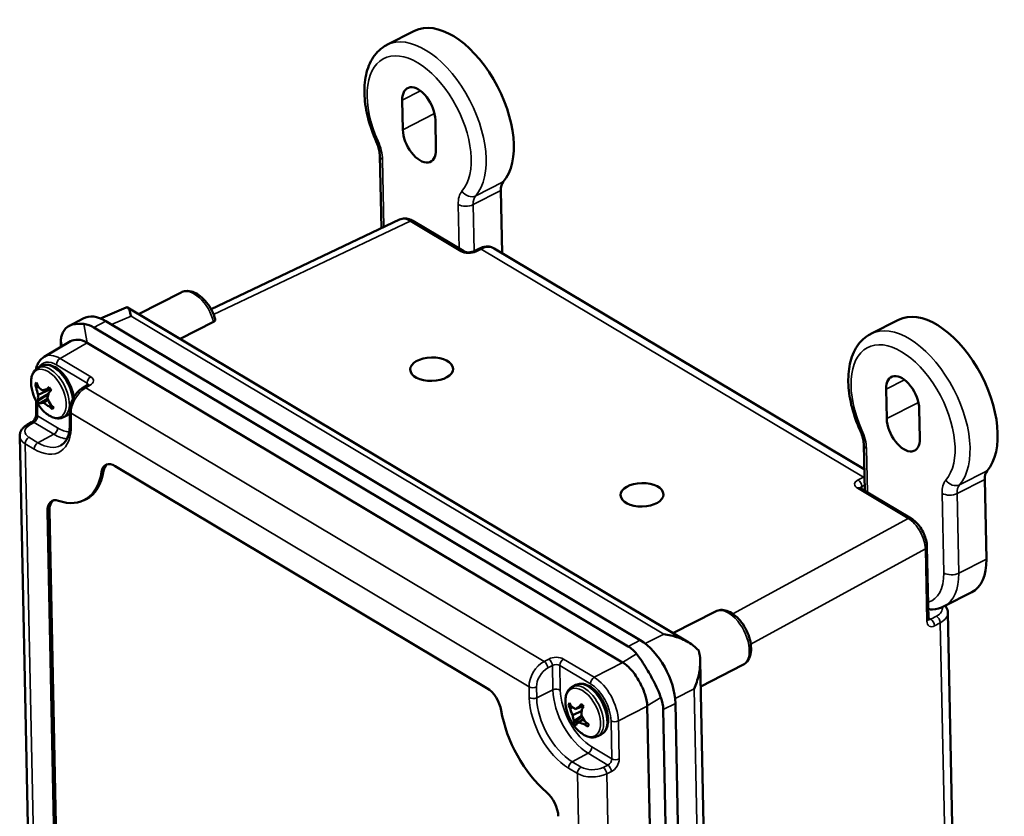
# Model space of a CAD drawing. Units: inches. Extents: x 0 to 17, y 0 to 11.
# Drawn here: x 13.7 to 15.1, y 5.9 to 7 of the extents above; entities that cross this region are included whole.
import ezdxf

# ---------------------------------------------------------------- set-up
doc = ezdxf.new("R2010")
doc.units = ezdxf.units.IN
doc.header["$MEASUREMENT"] = 0
doc.layers.add('Viewport4ForCustomObjects_0', color=7, linetype='Continuous')
doc.layers.add('Visible (ANSI)', color=7, linetype='Continuous', lineweight=50)
doc.layers.add('Visible Narrow (ANSI)', color=7, linetype='Continuous', lineweight=35)

# ---------------------------------------------------------------- blocks, each defined once
blk = doc.blocks.new('CustomObjectsInViewport4_0')
at = {"layer": 'Visible (ANSI)'}
for p, q in [((-10004.6234, -10001.1202), (-10004.4673, -10001.0408)), ((-10004.537, -10001.4325), (-10004.5336, -10001.5995)), ((-10004.3464, -10001.7113), (-10004.3499, -10001.5443)), ((-10004.6638, -10001.7467), (-10004.6553, -10002.1565)), ((-10003.9798, -10001.9438), (-10003.9725, -10002.2972)), ((-10005.6184, -10002.614), (-10004.5523, -10002.1076)), ((-10004.1893, -10002.2873), (-10004.4769, -10002.1156)), ((-10004.1038, -10002.2725), (-10004.1335, -10002.2876)), ((-10004.0165, -10002.2709), (-10001.9249, -10003.5201)), ((-10005.7865, -10002.5195), (-10006.0277, -10002.6421)), ((-10006.099, -10002.6044), (-10006.2427, -10002.6672)), ((-10002.9175, -10004.4997), (-10006.0903, -10002.6047)), ((-10006.4216, -10002.71), (-10006.3408, -10002.6668)), ((-10006.2127, -10002.6822), (-10003.1916, -10004.4866)), ((-10005.6036, -10002.6864), (-10005.7927, -10002.7825)), ((-10001.8874, -10002.7543), (-10001.7313, -10002.6749)), ((-10006.2803, -10002.7179), (-10003.2592, -10004.5223)), ((-10006.562, -10002.8839), (-10006.412, -10002.7961)), ((-10003.2911, -10004.6127), (-10006.3178, -10002.805)), ((-10006.5954, -10002.9455), (-10006.5763, -10002.9358)), ((-10006.6065, -10003.0574), (-10006.5928, -10003.0543)), ((-10006.5957, -10003.0987), (-10006.5252, -10003.0676)), ((-10006.5466, -10003.0671), (-10006.5302, -10003.0603)), ((-10006.5248, -10003.0758), (-10006.5238, -10003.0698)), ((-10006.3402, -10003.0575), (-10006.3152, -10003.0433)), ((-10001.801, -10003.0666), (-10001.7976, -10003.2336)), ((-10006.6078, -10003.1322), (-10006.6063, -10003.2076)), ((-10006.5372, -10003.0935), (-10006.5961, -10003.1277)), ((-10006.5838, -10003.1454), (-10006.5424, -10003.1214)), ((-10006.5645, -10003.1439), (-10006.5393, -10003.1279)), ((-10006.5225, -10003.1565), (-10006.5321, -10003.1651)), ((-10001.6104, -10003.3454), (-10001.6139, -10003.1783)), ((-10006.4531, -10003.2254), (-10006.4339, -10003.2157)), ((-10006.4162, -10003.2543), (-10006.4174, -10003.1928)), ((-10006.6324, -10003.2541), (-10006.6571, -10003.268)), ((-10006.6998, -10003.3323), (-10006.6383, -10006.2978)), ((-10001.9278, -10003.3808), (-10001.9224, -10003.6412)), ((-10006.1601, -10003.5016), (-10004.0579, -10004.7571)), ((-10001.2438, -10003.5779), (-10001.2345, -10004.0284)), ((-10001.6603, -10003.7978), (-10001.9479, -10003.626)), ((-10006.3355, -10003.6948), (-10006.3243, -10003.6891)), ((-10006.4921, -10006.2097), (-10006.5429, -10003.7579)), ((-10006.481, -10006.2029), (-10006.5317, -10003.7523)), ((-10001.5702, -10003.9587), (-10001.5618, -10004.3663)), ((-10001.4723, -10004.2948), (-10001.3162, -10004.2154)), ((-10003.0066, -10004.4465), (-10002.7655, -10004.3238)), ((-10001.4523, -10004.331), (-10001.3518, -10009.1786)), ((-10002.8523, -10004.605), (-10002.7257, -10010.7101)), ((-10002.8493, -10004.7479), (-10002.6113, -10004.6269)), ((-10003.5743, -10004.7498), (-10003.5552, -10004.7401)), ((-10003.5592, -10004.8763), (-10003.5135, -10004.859)), ((-10003.5345, -10004.8622), (-10003.5162, -10004.8558)), ((-10002.9928, -10004.8445), (-10002.8705, -10010.7445)), ((-10003.5883, -10004.8709), (-10003.5721, -10004.8668)), ((-10003.573, -10004.9106), (-10003.5221, -10004.8869)), ((-10003.0293, -10010.767), (-10003.1517, -10004.8598)), ((-10003.0614, -10004.8783), (-10002.9392, -10010.7782)), ((-10003.5241, -10004.9158), (-10003.5675, -10004.9438)), ((-10003.5538, -10004.9591), (-10003.513, -10004.9328)), ((-10003.5382, -10004.9495), (-10003.5128, -10004.9331)), ((-10003.4945, -10004.9542), (-10003.5054, -10004.9638)), ((-10003.432, -10005.0297), (-10003.4129, -10005.02))]:
    blk.add_line(p, q, dxfattribs=at)
at = {"layer": 'Visible (ANSI)', "extrusion": (0, 0, -1)}
for centre in [(10006.3832, -10003.0137), (10003.3621, -10004.818)]:
    blk.add_arc(centre, 0.254, 319.3812, 346.6989, dxfattribs=at)
for centre, major_axis, ratio, start_param, end_param in [((-10004.2406, -10001.4865), (-0.2267, 0.4457), 0.551328, 0, 2.920762), ((-10003.8996, -10001.9917), (-0.0544, 0.107), 0.551328, 5.431649, 6.062355), ((-10001.5046, -10003.1206), (-0.2267, 0.4457), 0.551328, 0, 2.920762), ((-10006.3979, -10003.0188), (0.0767, 0.3177), 0.663191, 6.21121, 6.486641), ((-10006.3998, -10003.02), (0.0459, -0.2965), 0.171156, 2.29701, 2.509442), ((-10006.1122, -10002.5265), (-0.394, 0.1345), 0.818806, 4.96628, 4.970287), ((-10004.3709, -10002.9539), (-0.1212, -0.0025), 0.549653, 3.991620274255551, 10.27480558143514), ((-10006.3872, -10003.0187), (-0.1966, 0.1605), 0.810629, 5.322197, 5.407714), ((-10006.3904, -10003.0147), (-0.0352, 0.2511), 0.868189, 4.495136, 4.663889), ((-10006.3893, -10003.0048), (0.2089, 0.1441), 0.197277, 4.005037, 4.090554), ((-10006.3893, -10003.0048), (-0.2089, -0.1441), 0.197277, 0.245561, 0.331078), ((-10006.3919, -10003.0049), (0.1803, 0.1783), 0.544487, 3.561555, 3.730308), ((-10006.3768, -10003.0267), (-0.2279, -0.1112), 0.182681, 5.763397, 5.93215), ((-10006.384, -10003.024), (-0.2527, 0.021), 0.714611, 5.277963, 5.446716), ((-10006.3872, -10003.0187), (-0.1966, 0.1605), 0.810629, 4.704314, 4.789831), ((-10006.1581, -10003.6018), (-0.0544, 0.107), 0.551328, 5.633007, 7.002445), ((-10006.1469, -10003.5961), (-0.0544, 0.107), 0.551328, 5.633007, 6.188467), ((-10001.1636, -10003.6258), (-0.0544, 0.107), 0.551328, 5.431649, 6.062355), ((-10003.1812, -10003.6644), (-0.1212, -0.0025), 0.549653, 3.991620274255553, 10.27480558143514), ((-10006.4627, -10003.8058), (-0.0544, 0.107), 0.551328, 5.431649, 6.801087), ((-10006.4515, -10003.8002), (-0.0544, 0.107), 0.551328, 5.431649, 6.188467), ((-10001.4885, -10003.8767), (0.1723, -0.3387), 0.551328, 5.431649, 6.283185), ((-10003.3769, -10004.8231), (-0.0767, -0.3177), 0.663191, 3.345048, 3.620479), ((-10002.7962, -10004.507), (-0.6081, 0.0432), 0.381846, 5.631617, 5.635624), ((-10004.0559, -10004.8574), (0.0544, -0.107), 0.551328, 3.860853, 5.230291), ((-10003.3648, -10004.8247), (-0.2353, 0.0951), 0.752225, 5.558079, 5.643596), ((-10003.3689, -10004.8104), (0.1893, 0.1691), 0.360824, 4.040262, 4.125779), ((-10003.3759, -10004.8265), (0.2181, -0.0734), 0.705346, 6.025446, 6.034787), ((-10003.3749, -10004.8267), (0.3025, -0.1157), 0.710049, 5.726715, 6.002146), ((-10003.368, -10004.8218), (-0.136, 0.214), 0.878293, 4.850988, 5.019741), ((-10003.371, -10004.8116), (0.1482, 0.2057), 0.671728, 3.645447, 3.8142), ((-10003.3681, -10004.8046), (0.2312, 0.104), 0.086129, 3.780056, 3.948809), ((-10003.3689, -10004.8104), (-0.1893, -0.1691), 0.360824, 0.280786, 0.366303), ((-10003.3542, -10004.8304), (-0.2137, -0.1365), 0.009974, 5.756288, 5.925041), ((-10003.3609, -10004.8298), (-0.2523, -0.0253), 0.597395, 5.380808, 5.549561), ((-10003.3648, -10004.8247), (-0.2353, 0.0951), 0.752225, 4.940196, 5.025713), ((-10003.735, -10005.4349), (0.0544, -0.107), 0.551328, 4.062211, 5.431649)]:
    blk.add_ellipse(centre, major_axis=major_axis, ratio=ratio, start_param=start_param, end_param=end_param, dxfattribs=at)
at = {"layer": 'Visible (ANSI)'}
for centre, major_axis, ratio, start_param, end_param in [((-10004.4435, -10001.4884), (-0.0635, 0.1248), 0.551328, 3.993129, 7.134722), ((-10004.44, -10001.6554), (0.0635, -0.1248), 0.551328, 3.993129, 7.134722), ((-10006.2077, -10002.9244), (-0.1315, 0.2585), 0.551328, 5.563925, 6.294721), ((-10001.7075, -10003.1225), (-0.0635, 0.1248), 0.551328, 3.993129, 7.134722), ((-10006.5603, -10003.1038), (-0.0399, 0.0785), 0.551328, 0.11355, 0.363894), ((-10006.3791, -10003.0087), (0.1966, -0.1605), 0.810629, 4.017064, 4.102581), ((-10006.3804, -10003.0024), (0.2462, -0.0606), 0.618508, 3.798106, 3.96686), ((-10006.3876, -10002.9997), (0.2417, 0.0768), 0.086578, 3.798323, 3.967076), ((-10006.377, -10003.0226), (-0.2089, -0.1441), 0.197277, 5.334224, 5.419741), ((-10006.5603, -10003.1038), (-0.0399, 0.0785), 0.551328, 4.825939, 5.076283), ((-10006.3726, -10003.0215), (-0.1505, -0.2041), 0.448384, 5.330974, 5.499727), ((-10006.374, -10003.0117), (0.0538, -0.2478), 0.772086, 4.985247, 5.154), ((-10006.5603, -10003.1038), (0.0399, -0.0785), 0.551328, 4.825939, 5.076283), ((-10006.377, -10003.0226), (-0.2089, -0.1441), 0.197277, 5.952107, 6.037624), ((-10006.3791, -10003.0087), (0.1966, -0.1605), 0.810629, 4.634947, 4.720464), ((-10006.5603, -10003.1038), (0.0399, -0.0785), 0.551328, 0.11355, 0.363894), ((-10001.704, -10003.2895), (0.0635, -0.1248), 0.551328, 3.993129, 7.134722), ((-10006.5531, -10003.2669), (0.2176, -0.4278), 0.551328, 5.765283, 6.933364), ((-10006.5419, -10003.2612), (0.2176, -0.4278), 0.551328, 0, 0.650178), ((-10003.1866, -10004.7288), (-0.1315, 0.2585), 0.551328, 3.993129, 5.563925), ((-10003.5393, -10004.9081), (-0.0399, 0.0785), 0.551328, 0.322084, 0.572429), ((-10003.3594, -10004.8113), (0.2353, -0.0951), 0.752225, 3.781182, 3.866699), ((-10003.3614, -10004.8053), (0.2532, -0.0145), 0.501292, 3.676157, 3.84491), ((-10003.5393, -10004.9081), (-0.0399, 0.0785), 0.551328, 5.034473, 5.284818), ((-10003.665, -10004.9918), (0.2176, -0.4278), 0.551328, 4.194487, 5.362567), ((-10003.3513, -10004.8234), (-0.1138, -0.2266), 0.575625, 5.225177, 5.39393), ((-10003.3553, -10004.8257), (-0.1893, -0.1691), 0.360824, 5.298999, 5.384516), ((-10003.5393, -10004.9081), (0.0399, -0.0785), 0.551328, 5.034473, 5.284818), ((-10003.3553, -10004.8257), (-0.1893, -0.1691), 0.360824, 5.916882, 6.0024), ((-10003.3542, -10004.8133), (0.1312, -0.217), 0.78219, 4.709572, 4.878325), ((-10003.3594, -10004.8113), (0.2353, -0.0951), 0.752225, 4.399065, 4.484582), ((-10003.5393, -10004.9081), (0.0399, -0.0785), 0.551328, 0.322084, 0.572429)]:
    blk.add_ellipse(centre, major_axis=major_axis, ratio=ratio, start_param=start_param, end_param=end_param, dxfattribs=at)
for points, knots in [([(-10004.6838, -10001.667), (-10004.703, -10001.6244), (-10004.7186, -10001.5804), (-10004.7411, -10001.4932), (-10004.7481, -10001.4499), (-10004.7524, -10001.3667), (-10004.7498, -10001.3268), (-10004.7337, -10001.253), (-10004.7203, -10001.2189), (-10004.6813, -10001.161), (-10004.6557, -10001.1371), (-10004.6248, -10001.121), (-10004.6241, -10001.1206), (-10004.6234, -10001.1202)], [5.648556, 5.648556, 5.648556, 5.648556, 5.945789, 5.945789, 6.243022, 6.243022, 6.540255, 6.540255, 6.837488, 6.837488, 7.128034, 7.128034, 7.134722, 7.134722, 7.134722, 7.134722]), ([(-10004.6838, -10001.667), (-10004.6812, -10001.6727), (-10004.6789, -10001.6784), (-10004.6747, -10001.6897), (-10004.6728, -10001.6954), (-10004.6697, -10001.7065), (-10004.6683, -10001.712), (-10004.6661, -10001.7227), (-10004.6653, -10001.7278), (-10004.6642, -10001.7377), (-10004.6639, -10001.7424), (-10004.6638, -10001.7467)], [2.5069636, 2.5069636, 2.5069636, 2.5069636, 2.6338894, 2.6338894, 2.7608152, 2.7608152, 2.887741, 2.887741, 3.0146668, 3.0146668, 3.1415927, 3.1415927, 3.1415927, 3.1415927]), ([(-10004.4769, -10002.1156), (-10004.4814, -10002.1128), (-10004.4861, -10002.1104), (-10004.4957, -10002.1064), (-10004.5007, -10002.1047), (-10004.5108, -10002.1023), (-10004.516, -10002.1016), (-10004.5265, -10002.1012), (-10004.5318, -10002.1016), (-10004.5423, -10002.1036), (-10004.5475, -10002.1053), (-10004.5523, -10002.1076)], [-1.5707963, -1.5707963, -1.5707963, -1.5707963, -1.4298728, -1.4298728, -1.2889493, -1.2889493, -1.1480257, -1.1480257, -1.0071022, -1.0071022, -0.8661787, -0.8661787, -0.8661787, -0.8661787]), ([(-10004.1893, -10002.2873), (-10004.1882, -10002.288), (-10004.1867, -10002.2887), (-10004.1829, -10002.2902), (-10004.1806, -10002.291), (-10004.1751, -10002.2923), (-10004.172, -10002.2928), (-10004.1652, -10002.2934), (-10004.1616, -10002.2935), (-10004.1544, -10002.2931), (-10004.1508, -10002.2927), (-10004.1443, -10002.2915), (-10004.1413, -10002.2907), (-10004.1367, -10002.2891), (-10004.135, -10002.2883), (-10004.1335, -10002.2876)], [1.570796, 1.570796, 1.570796, 1.570796, 1.768066, 1.768066, 1.983645, 1.983645, 2.218065, 2.218065, 2.465258, 2.465258, 2.715794, 2.715794, 2.959063, 2.959063, 3.141593, 3.141593, 3.141593, 3.141593]), ([(-10004.0165, -10002.2709), (-10004.0218, -10002.2678), (-10004.0274, -10002.2653), (-10004.039, -10002.2618), (-10004.045, -10002.2608), (-10004.0571, -10002.26), (-10004.0632, -10002.2603), (-10004.0751, -10002.262), (-10004.081, -10002.2634), (-10004.0926, -10002.2673), (-10004.0983, -10002.2697), (-10004.1038, -10002.2725)], [3.9285124, 3.9285124, 3.9285124, 3.9285124, 4.0852877, 4.0852877, 4.242063, 4.242063, 4.3988383, 4.3988383, 4.5556137, 4.5556137, 4.712389, 4.712389, 4.712389, 4.712389]), ([(-10005.5945, -10002.6716), (-10005.5993, -10002.6546), (-10005.6061, -10002.6377), (-10005.6226, -10002.6055), (-10005.6323, -10002.5903), (-10005.6541, -10002.5627), (-10005.6662, -10002.5504), (-10005.6922, -10002.53), (-10005.7061, -10002.5219), (-10005.7342, -10002.5122), (-10005.7485, -10002.5102), (-10005.7709, -10002.5132), (-10005.779, -10002.5157), (-10005.7865, -10002.5195)], [3.519414, 3.519414, 3.519414, 3.519414, 3.86724, 3.86724, 4.212169, 4.212169, 4.560156, 4.560156, 4.913344, 4.913344, 5.240169, 5.240169, 5.431649, 5.431649, 5.431649, 5.431649]), ([(-10006.0707, -10002.6538), (-10006.0736, -10002.6408), (-10006.0767, -10002.6289), (-10006.0835, -10002.6115), (-10006.0873, -10002.606), (-10006.0936, -10002.6032), (-10006.0961, -10002.6032), (-10006.099, -10002.6044)], [0, 0, 0, 0, 0.1880846, 0.1880846, 0.3761692, 0.3761692, 0.475387, 0.475387, 0.475387, 0.475387]), ([(-10005.5945, -10002.6716), (-10005.5942, -10002.6727), (-10005.5941, -10002.6738), (-10005.5943, -10002.6769), (-10005.5953, -10002.6793), (-10005.5984, -10002.683), (-10005.601, -10002.685), (-10005.6036, -10002.6864)], [0.40495704, 0.40495704, 0.40495704, 0.40495704, 0.41912775, 0.41912775, 0.44759613, 0.44759613, 0.47517079, 0.47517079, 0.47517079, 0.47517079]), ([(-10006.4668, -10002.7855), (-10006.4662, -10002.7768), (-10006.4647, -10002.7686), (-10006.4567, -10002.741), (-10006.4449, -10002.7251), (-10006.4134, -10002.704), (-10006.3917, -10002.6975), (-10006.357, -10002.6964), (-10006.3469, -10002.6969), (-10006.3366, -10002.6983)], [3.3333549, 3.3333549, 3.3333549, 3.3333549, 3.4326547, 3.4326547, 3.6928648, 3.6928648, 3.9530749, 3.9530749, 4.0523747, 4.0523747, 4.0523747, 4.0523747]), ([(-10006.3192, -10002.8042), (-10006.3358, -10002.7941), (-10006.3543, -10002.7881), (-10006.3867, -10002.7863), (-10006.4009, -10002.7896), (-10006.412, -10002.7961)], [2.1268963, 2.1268963, 2.1268963, 2.1268963, 2.3170686, 2.3170686, 2.492647, 2.492647, 2.492647, 2.492647]), ([(-10001.9478, -10003.3011), (-10001.967, -10003.2585), (-10001.9826, -10003.2145), (-10002.0051, -10003.1273), (-10002.0121, -10003.0839), (-10002.0164, -10003.0008), (-10002.0138, -10002.9609), (-10001.9977, -10002.887), (-10001.9843, -10002.8529), (-10001.9453, -10002.7951), (-10001.9197, -10002.7712), (-10001.8888, -10002.755), (-10001.8881, -10002.7547), (-10001.8874, -10002.7543)], [5.648556, 5.648556, 5.648556, 5.648556, 5.945789, 5.945789, 6.243022, 6.243022, 6.540255, 6.540255, 6.837488, 6.837488, 7.128034, 7.128034, 7.134722, 7.134722, 7.134722, 7.134722]), ([(-10006.562, -10002.8839), (-10006.569, -10002.888), (-10006.5754, -10002.8932), (-10006.5864, -10002.9049), (-10006.5911, -10002.9115), (-10006.5989, -10002.9258), (-10006.602, -10002.9334), (-10006.6056, -10002.9453), (-10006.6066, -10002.9493), (-10006.6074, -10002.9535)], [-0.0334742, -0.0334742, -0.0334742, -0.0334742, 0.1301785, 0.1301785, 0.2938312, 0.2938312, 0.4574838, 0.4574838, 0.5392306, 0.5392306, 0.5392306, 0.5392306]), ([(-10006.6304, -10003.0721), (-10006.6329, -10003.0615), (-10006.6345, -10003.051), (-10006.6361, -10003.0305), (-10006.636, -10003.0206), (-10006.6338, -10003.0016), (-10006.6317, -10002.9926), (-10006.6253, -10002.9759), (-10006.621, -10002.9682), (-10006.6099, -10002.9549), (-10006.6031, -10002.9494), (-10006.5954, -10002.9455)], [3.795472, 3.795472, 3.795472, 3.795472, 4.0266, 4.0266, 4.257728, 4.257728, 4.488855, 4.488855, 4.719983, 4.719983, 4.951111, 4.951111, 4.951111, 4.951111]), ([(-10006.5763, -10002.9358), (-10006.5679, -10002.9315), (-10006.5586, -10002.9292), (-10006.5386, -10002.9286), (-10006.528, -10002.9306), (-10006.5055, -10002.9387), (-10006.4936, -10002.9456), (-10006.4704, -10002.9635), (-10006.4591, -10002.9748), (-10006.4387, -10003.0001), (-10006.4295, -10003.0142), (-10006.414, -10003.0437), (-10006.4076, -10003.0592), (-10006.399, -10003.0876), (-10006.3962, -10003.1005), (-10006.3947, -10003.1131)], [4.951111, 4.951111, 4.951111, 4.951111, 5.203406, 5.203406, 5.483233, 5.483233, 5.812596, 5.812596, 6.156447, 6.156447, 6.496113, 6.496113, 6.833404, 6.833404, 7.11334, 7.11334, 7.11334, 7.11334]), ([(-10006.4174, -10003.1928), (-10006.4176, -10003.1824), (-10006.4165, -10003.1718), (-10006.4117, -10003.1507), (-10006.4082, -10003.1403), (-10006.3991, -10003.1201), (-10006.3935, -10003.1104), (-10006.3808, -10003.0923), (-10006.3735, -10003.0839), (-10006.3578, -10003.0691), (-10006.3493, -10003.0627), (-10006.3402, -10003.0575)], [0, 0, 0, 0, 0.307178, 0.307178, 0.614356, 0.614356, 0.921534, 0.921534, 1.228712, 1.228712, 1.53589, 1.53589, 1.53589, 1.53589]), ([(-10006.3104, -10003.0397), (-10006.3104, -10003.0397), (-10006.3104, -10003.0398), (-10006.3109, -10003.0402), (-10006.3114, -10003.0407), (-10006.3129, -10003.0419), (-10006.3139, -10003.0426), (-10006.3152, -10003.0433)], [1.1153411, 1.1153411, 1.1153411, 1.1153411, 1.2203133, 1.2203133, 1.3868282, 1.3868282, 1.553343, 1.553343, 1.553343, 1.553343]), ([(-10006.4531, -10003.2254), (-10006.4607, -10003.2293), (-10006.4692, -10003.2315), (-10006.4865, -10003.2327), (-10006.4953, -10003.2316), (-10006.5125, -10003.227), (-10006.521, -10003.2233), (-10006.5376, -10003.214), (-10006.5457, -10003.2082), (-10006.5614, -10003.1949), (-10006.5689, -10003.1873), (-10006.576, -10003.179)], [1.809518, 1.809518, 1.809518, 1.809518, 2.040646, 2.040646, 2.271774, 2.271774, 2.502901, 2.502901, 2.734029, 2.734029, 2.965157, 2.965157, 2.965157, 2.965157]), ([(-10006.6324, -10003.2541), (-10006.631, -10003.2533), (-10006.6294, -10003.2522), (-10006.6258, -10003.2493), (-10006.6239, -10003.2474), (-10006.62, -10003.2431), (-10006.618, -10003.2405), (-10006.6144, -10003.2349), (-10006.6127, -10003.2318), (-10006.6099, -10003.2256), (-10006.6088, -10003.2225), (-10006.6072, -10003.2167), (-10006.6067, -10003.214), (-10006.6063, -10003.2102), (-10006.6062, -10003.2088), (-10006.6063, -10003.2076)], [-1.553343, -1.553343, -1.553343, -1.553343, -1.342404, -1.342404, -1.116991, -1.116991, -0.878083, -0.878083, -0.631379, -0.631379, -0.38517, -0.38517, -0.148009, -0.148009, 0, 0, 0, 0]), ([(-10006.6571, -10003.268), (-10006.6617, -10003.2707), (-10006.6662, -10003.2736), (-10006.6746, -10003.2801), (-10006.6785, -10003.2836), (-10006.6856, -10003.2915), (-10006.6888, -10003.2958), (-10006.6941, -10003.3052), (-10006.6963, -10003.3102), (-10006.6992, -10003.321), (-10006.6999, -10003.3266), (-10006.6998, -10003.3323)], [-1.5358897, -1.5358897, -1.5358897, -1.5358897, -1.3728655, -1.3728655, -1.2098413, -1.2098413, -1.0468171, -1.0468171, -0.8837929, -0.8837929, -0.7207687, -0.7207687, -0.7207687, -0.7207687]), ([(-10006.4679, -10003.3851), (-10006.4618, -10003.3818), (-10006.4561, -10003.3776), (-10006.4456, -10003.367), (-10006.4407, -10003.3606), (-10006.432, -10003.3453), (-10006.4281, -10003.3364), (-10006.4219, -10003.3164), (-10006.4195, -10003.3053), (-10006.4165, -10003.2811), (-10006.4159, -10003.2681), (-10006.4162, -10003.2543)], [5.4431843, 5.4431843, 5.4431843, 5.4431843, 5.6111845, 5.6111845, 5.7791847, 5.7791847, 5.9471849, 5.9471849, 6.1151851, 6.1151851, 6.2831853, 6.2831853, 6.2831853, 6.2831853]), ([(-10001.9478, -10003.3011), (-10001.9452, -10003.3067), (-10001.9429, -10003.3124), (-10001.9387, -10003.3238), (-10001.9369, -10003.3295), (-10001.9337, -10003.3406), (-10001.9323, -10003.3461), (-10001.9302, -10003.3568), (-10001.9293, -10003.3619), (-10001.9282, -10003.3718), (-10001.9279, -10003.3764), (-10001.9278, -10003.3808)], [2.5069636, 2.5069636, 2.5069636, 2.5069636, 2.6338894, 2.6338894, 2.7608152, 2.7608152, 2.887741, 2.887741, 3.0146668, 3.0146668, 3.1415927, 3.1415927, 3.1415927, 3.1415927]), ([(-10001.9479, -10003.626), (-10001.9487, -10003.6255), (-10001.9493, -10003.6251), (-10001.9501, -10003.6245), (-10001.9503, -10003.6243), (-10001.9503, -10003.6243), (-10001.9503, -10003.6243), (-10001.9503, -10003.6243)], [4.712389, 4.712389, 4.712389, 4.712389, 4.8565427, 4.8565427, 5.0006965, 5.0006965, 5.0044647, 5.0044647, 5.0044647, 5.0044647]), ([(-10001.5702, -10003.9587), (-10001.5705, -10003.9466), (-10001.5722, -10003.9342), (-10001.5783, -10003.9093), (-10001.5826, -10003.8968), (-10001.5934, -10003.8726), (-10001.5999, -10003.861), (-10001.6146, -10003.8392), (-10001.6228, -10003.8292), (-10001.6406, -10003.8115), (-10001.6501, -10003.8038), (-10001.6603, -10003.7978)], [0, 0, 0, 0, 0.314159, 0.314159, 0.628319, 0.628319, 0.942478, 0.942478, 1.256637, 1.256637, 1.570796, 1.570796, 1.570796, 1.570796]), ([(-10001.4723, -10004.2948), (-10001.4928, -10004.3053), (-10001.5155, -10004.311), (-10001.5465, -10004.3126), (-10001.5547, -10004.3124), (-10001.5629, -10004.3117)], [3.9931289, 3.9931289, 3.9931289, 3.9931289, 4.2347689, 4.2347689, 4.3211879, 4.3211879, 4.3211879, 4.3211879]), ([(-10001.4663, -10004.2918), (-10001.4644, -10004.2943), (-10001.4626, -10004.297), (-10001.4584, -10004.3044), (-10001.4563, -10004.3094), (-10001.4532, -10004.32), (-10001.4524, -10004.3255), (-10001.4523, -10004.331)], [1.9177215, 1.9177215, 1.9177215, 1.9177215, 2.0032576, 2.0032576, 2.1474113, 2.1474113, 2.291565, 2.291565, 2.291565, 2.291565]), ([(-10002.7655, -10004.3238), (-10002.7562, -10004.3191), (-10002.746, -10004.3165), (-10002.7244, -10004.3152), (-10002.7131, -10004.3169), (-10002.6887, -10004.3247), (-10002.6758, -10004.3316), (-10002.6503, -10004.3501), (-10002.6378, -10004.362), (-10002.6151, -10004.3891), (-10002.605, -10004.4042), (-10002.5877, -10004.436), (-10002.5806, -10004.4527), (-10002.5701, -10004.4864), (-10002.5666, -10004.5035), (-10002.564, -10004.5368), (-10002.5649, -10004.5531), (-10002.572, -10004.5826), (-10002.5781, -10004.5961), (-10002.5938, -10004.6154), (-10002.602, -10004.6221), (-10002.6113, -10004.6269)], [0.851536, 0.851536, 0.851536, 0.851536, 1.087427, 1.087427, 1.350017, 1.350017, 1.673096, 1.673096, 2.026008, 2.026008, 2.374768, 2.374768, 2.719754, 2.719754, 3.066905, 3.066905, 3.41981, 3.41981, 3.755638, 3.755638, 3.993129, 3.993129, 3.993129, 3.993129]), ([(-10001.5609, -10004.3716), (-10001.5609, -10004.3716), (-10001.5609, -10004.3715), (-10001.5612, -10004.3709), (-10001.5613, -10004.3703), (-10001.5616, -10004.3686), (-10001.5617, -10004.3676), (-10001.5618, -10004.3663)], [-0.4356168, -0.4356168, -0.4356168, -0.4356168, -0.3147679, -0.3147679, -0.157384, -0.157384, 0, 0, 0, 0]), ([(-10002.861, -10004.5456), (-10002.8734, -10004.5316), (-10002.8879, -10004.5194), (-10002.9241, -10004.4944), (-10002.95, -10004.4816), (-10003.0041, -10004.4626), (-10003.0322, -10004.4564), (-10003.0581, -10004.4532)], [1.7984832, 1.7984832, 1.7984832, 1.7984832, 1.9318696, 1.9318696, 2.1338675, 2.1338675, 2.3358655, 2.3358655, 2.3358655, 2.3358655]), ([(-10003.2117, -10004.5646), (-10003.2045, -10004.5737), (-10003.1972, -10004.5836), (-10003.1711, -10004.621), (-10003.1523, -10004.6517), (-10003.1192, -10004.7114), (-10003.1027, -10004.7442), (-10003.0837, -10004.7879), (-10003.0789, -10004.7999), (-10003.0746, -10004.8115)], [3.3333549, 3.3333549, 3.3333549, 3.3333549, 3.4326547, 3.4326547, 3.6928648, 3.6928648, 3.9530749, 3.9530749, 4.0523747, 4.0523747, 4.0523747, 4.0523747]), ([(-10002.8867, -10004.7616), (-10002.8761, -10004.7375), (-10002.8666, -10004.7101), (-10002.8542, -10004.6541), (-10002.8513, -10004.6254), (-10002.8532, -10004.5819), (-10002.8558, -10004.5633), (-10002.861, -10004.5456)], [0, 0, 0, 0, 0.2019979, 0.2019979, 0.4039959, 0.4039959, 0.5373823, 0.5373823, 0.5373823, 0.5373823]), ([(-10003.1518, -10004.8582), (-10003.1525, -10004.8377), (-10003.1573, -10004.8144), (-10003.1733, -10004.7667), (-10003.1846, -10004.7421), (-10003.2091, -10004.6983), (-10003.2239, -10004.6762), (-10003.2558, -10004.6388), (-10003.2729, -10004.6235), (-10003.2897, -10004.6135)], [2.1305555, 2.1305555, 2.1305555, 2.1305555, 2.3169965, 2.3169965, 2.5084862, 2.5084862, 2.6999625, 2.6999625, 2.8911292, 2.8911292, 2.8911292, 2.8911292]), ([(-10003.5552, -10004.7401), (-10003.5469, -10004.7359), (-10003.5375, -10004.7336), (-10003.5176, -10004.7329), (-10003.507, -10004.7349), (-10003.4844, -10004.7431), (-10003.4725, -10004.7499), (-10003.4493, -10004.7679), (-10003.4381, -10004.7791), (-10003.4177, -10004.8045), (-10003.4085, -10004.8185), (-10003.3929, -10004.8481), (-10003.3865, -10004.8636), (-10003.3771, -10004.8947), (-10003.374, -10004.9103), (-10003.3718, -10004.9405), (-10003.3727, -10004.955), (-10003.3789, -10004.9813), (-10003.3842, -10004.9932), (-10003.3977, -10005.01), (-10003.4048, -10005.0159), (-10003.4129, -10005.02)], [3.588849, 3.588849, 3.588849, 3.588849, 3.841145, 3.841145, 4.120971, 4.120971, 4.450335, 4.450335, 4.794185, 4.794185, 5.133852, 5.133852, 5.471143, 5.471143, 5.810176, 5.810176, 6.153635, 6.153635, 6.487731, 6.487731, 6.730442, 6.730442, 6.730442, 6.730442]), ([(-10003.6093, -10004.8765), (-10003.6118, -10004.8659), (-10003.6135, -10004.8553), (-10003.615, -10004.8349), (-10003.6149, -10004.8249), (-10003.6127, -10004.806), (-10003.6107, -10004.797), (-10003.6043, -10004.7803), (-10003.5999, -10004.7726), (-10003.5888, -10004.7593), (-10003.582, -10004.7537), (-10003.5743, -10004.7498)], [2.433211, 2.433211, 2.433211, 2.433211, 2.664338, 2.664338, 2.895466, 2.895466, 3.126594, 3.126594, 3.357721, 3.357721, 3.588849, 3.588849, 3.588849, 3.588849]), ([(-10003.432, -10005.0297), (-10003.4397, -10005.0336), (-10003.4482, -10005.0359), (-10003.4654, -10005.037), (-10003.4742, -10005.036), (-10003.4915, -10005.0313), (-10003.5, -10005.0277), (-10003.5166, -10005.0183), (-10003.5247, -10005.0125), (-10003.5403, -10004.9992), (-10003.5478, -10004.9917), (-10003.5549, -10004.9834)], [0.447257, 0.447257, 0.447257, 0.447257, 0.678384, 0.678384, 0.909512, 0.909512, 1.14064, 1.14064, 1.371767, 1.371767, 1.602895, 1.602895, 1.602895, 1.602895])]:
    blk.add_open_spline(points, degree=3, knots=knots, dxfattribs=at)
for points, weights in [([(-10006.602, -10003.0373), (-10006.6074, -10003.0378), (-10006.6131, -10003.0382)], [155.962639107, 152.637808714, 149.291579276]), ([(-10006.5988, -10003.1346), (-10006.5634, -10003.1127), (-10006.5382, -10003.0971)], [149.291579276, 175.182922507, 199.793138885]), ([(-10006.5157, -10003.1793), (-10006.5116, -10003.1741), (-10006.5077, -10003.1693)], [149.291579276, 153.636193265, 157.944733996]), ([(-10003.5854, -10004.8527), (-10003.5907, -10004.8533), (-10003.5963, -10004.8541)], [155.719686337, 152.515564862, 149.291579276]), ([(-10003.5677, -10004.9539), (-10003.5414, -10004.9349), (-10003.5212, -10004.9203)], [149.291579276, 168.829362106, 187.637631111])]:
    blk.add_rational_spline(points, weights, degree=2, dxfattribs=at)
blk.add_open_spline([(-10006.4172, -10003.2032), (-10006.4221, -10003.2083), (-10006.4277, -10003.2125), (-10006.4339, -10003.2157)], degree=3, dxfattribs=at)
at = {"layer": 'Visible Narrow (ANSI)'}
for p, q in [((-10004.4335, -10001.3798), (-10004.537, -10001.4325)), ((-10004.3545, -10001.5084), (-10004.5336, -10001.5995)), ((-10004.6484, -10001.7682), (-10004.6405, -10002.1495)), ((-10004.1218, -10001.9734), (-10003.9656, -10001.8939)), ((-10003.9798, -10001.9438), (-10004.136, -10002.0233)), ((-10004.2155, -10002.2717), (-10004.2207, -10002.022)), ((-10004.136, -10002.0233), (-10004.1305, -10002.2861)), ((-10005.604, -10002.6441), (-10004.4928, -10002.1163)), ((-10004.4928, -10002.1163), (-10004.2052, -10002.288)), ((-10004.1205, -10002.2893), (-10004.0907, -10002.2742)), ((-10004.0907, -10002.2742), (-10001.9295, -10003.5649)), ((-10006.2803, -10002.7179), (-10006.2127, -10002.6822)), ((-10006.1802, -10002.7016), (-10006.0707, -10002.6538)), ((-10006.0707, -10002.6538), (-10003.0581, -10004.4532)), ((-10006.3178, -10002.805), (-10006.3366, -10002.6983)), ((-10006.4668, -10002.7855), (-10006.46, -10002.8242)), ((-10006.4714, -10002.8933), (-10006.3192, -10002.8042)), ((-10006.298, -10002.9968), (-10006.4714, -10002.8933)), ((-10006.4924, -10002.9293), (-10006.319, -10003.0328)), ((-10001.6975, -10003.0139), (-10001.801, -10003.0666)), ((-10006.3267, -10003.059), (-10006.3017, -10003.0448)), ((-10003.7349, -10004.6069), (-10006.3267, -10003.059)), ((-10006.319, -10003.0328), (-10006.3188, -10003.0454)), ((-10006.5986, -10003.2184), (-10006.6001, -10003.1459)), ((-10001.6185, -10003.1425), (-10001.7976, -10003.2336)), ((-10006.4857, -10003.2857), (-10006.5986, -10003.2184)), ((-10006.4097, -10003.2035), (-10003.8199, -10004.7503)), ((-10006.4085, -10003.265), (-10006.4097, -10003.2035)), ((-10006.6432, -10003.2693), (-10006.6186, -10003.2554)), ((-10006.6186, -10003.2554), (-10006.5071, -10003.3219)), ((-10006.5971, -10003.3695), (-10006.6477, -10003.3393)), ((-10006.5071, -10003.3219), (-10006.5971, -10003.3695)), ((-10006.6089, -10006.2801), (-10006.6691, -10003.3755)), ((-10006.6691, -10003.3755), (-10006.6185, -10003.4057)), ((-10001.9124, -10003.4022), (-10001.9073, -10003.6503)), ((-10006.2371, -10003.5348), (-10006.2259, -10003.5292)), ((-10001.9295, -10003.5649), (-10001.9593, -10003.5801)), ((-10001.2438, -10003.5779), (-10001.4, -10003.6573)), ((-10001.3858, -10003.6075), (-10001.2296, -10003.528)), ((-10001.9638, -10003.6267), (-10001.6762, -10003.7985)), ((-10001.9387, -10003.6171), (-10001.9231, -10003.6091)), ((-10001.9384, -10003.6317), (-10001.9387, -10003.6171)), ((-10001.4754, -10004.1066), (-10001.4847, -10003.6561)), ((-10001.4, -10003.6573), (-10001.3906, -10004.1078)), ((-10006.5429, -10003.7579), (-10006.5317, -10003.7523)), ((-10001.6762, -10003.7985), (-10002.6671, -10004.338)), ((-10002.5666, -10004.5084), (-10001.5794, -10003.9709)), ((-10001.5794, -10003.9709), (-10001.5709, -10004.3785)), ((-10001.3906, -10004.1078), (-10001.2345, -10004.0284)), ((-10001.5164, -10004.3513), (-10001.548, -10004.3685)), ((-10001.548, -10004.3685), (-10001.5619, -10004.3602)), ((-10001.5267, -10004.4051), (-10001.4951, -10004.3879)), ((-10001.4951, -10004.3879), (-10001.3946, -10009.2355)), ((-10003.0581, -10004.4532), (-10003.1632, -10004.5061)), ((-10003.1916, -10004.4866), (-10003.2592, -10004.5223)), ((-10003.2117, -10004.5646), (-10003.2911, -10004.6127)), ((-10003.7091, -10004.5932), (-10003.7349, -10004.6069)), ((-10003.7139, -10004.6438), (-10003.6881, -10004.6301)), ((-10003.6881, -10004.6301), (-10003.6853, -10004.7677)), ((-10003.6433, -10004.7685), (-10003.6462, -10004.6292)), ((-10003.6462, -10004.6292), (-10003.4728, -10004.7327)), ((-10003.4518, -10004.6967), (-10003.6252, -10004.5932)), ((-10003.4518, -10004.6967), (-10003.2897, -10004.6135)), ((-10003.8199, -10004.7503), (-10003.8187, -10004.8118)), ((-10003.7767, -10004.8126), (-10003.778, -10004.7511)), ((-10003.6853, -10004.7677), (-10003.7767, -10004.8126)), ((-10002.9946, -10004.8159), (-10002.8867, -10004.7616)), ((-10002.8867, -10004.7616), (-10002.7647, -10010.651)), ((-10003.1518, -10004.8582), (-10003.0746, -10004.8115)), ((-10003.0614, -10004.8783), (-10002.9928, -10004.8445)), ((-10003.3147, -10004.9435), (-10003.1517, -10004.8598)), ((-10003.3563, -10004.9425), (-10003.3518, -10005.1575)), ((-10003.3103, -10005.1585), (-10003.3147, -10004.9435)), ((-10003.4861, -10005.1263), (-10003.5761, -10005.1738)), ((-10003.4861, -10005.1263), (-10003.3746, -10005.1929)), ((-10003.3518, -10005.1575), (-10003.4647, -10005.0901)), ((-10003.5255, -10005.204), (-10003.5761, -10005.1738)), ((-10003.3746, -10005.1929), (-10003.4008, -10005.2058)), ((-10003.5975, -10005.21), (-10003.5469, -10005.2402)), ((-10003.5469, -10005.2402), (-10003.4358, -10010.6013)), ((-10003.3807, -10005.243), (-10003.3544, -10005.2301)), ((-10003.2695, -10010.6066), (-10003.3807, -10005.243))]:
    blk.add_line(p, q, dxfattribs=at)
at = {"layer": 'Visible Narrow (ANSI)', "extrusion": (0, 0, -1)}
for centre, major_axis, ratio, start_param, end_param in [((-10004.3968, -10001.5659), (-0.2267, 0.4457), 0.551328, 0, 2.920762), ((-10004.4414, -10001.5886), (-0.1995, 0.3922), 0.551328, 4.79702, 9.203947), ((-10004.6291, -10001.6423), (-0.0547, -0.0247), 0.070522, 5.69758, 6.283185), ((-10004.7687, -10001.6963), (0.0816, -0.1604), 0.551328, 4.79702, 5.431649), ((-10004.1004, -10002.0939), (-0.0816, 0.1604), 0.551328, 5.431649, 6.062355), ((-10004.0558, -10002.0712), (-0.0544, 0.107), 0.551328, 5.431649, 6.062355), ((-10004.4904, -10002.2332), (-0.0628, 0.1252), 0.546649, 0.011759, 0.716376), ((-10004.2047, -10002.3131), (0.0154, 0.0258), 0.62763, 5.499309, 6.283185), ((-10004.1199, -10002.3143), (-0.0136, 0.0267), 0.551328, 0, 0.71926), ((-10004.0902, -10002.2992), (-0.0136, 0.0267), 0.551328, 0, 0.71926), ((-10004.0883, -10002.3911), (0.0718, 0.1202), 0.62763, 5.499309, 6.283185), ((-10005.7094, -10002.671), (-0.0771, 0.1515), 0.551328, 0, 1.941888), ((-10001.6608, -10003.2), (-0.2267, 0.4457), 0.551328, 0, 2.920762), ((-10001.7054, -10003.2227), (-0.1995, 0.3922), 0.551328, 4.79702, 9.203947), ((-10006.4893, -10003.0714), (-0.0772, 0.1517), 0.550663, 5.940799, 7.001987), ((-10006.5363, -10003.0916), (-0.0674, 0.1325), 0.551328, 5.127547, 10.580416), ((-10006.5051, -10003.0757), (-0.0712, 0.1399), 0.551328, 0, 2.187567), ((-10006.2967, -10003.0215), (0.0154, 0.0258), 0.62763, 3.928512, 5.464402), ((-10006.3216, -10003.1575), (0.0603, 0.1037), 0.62036, 3.935769, 5.471659), ((-10006.3413, -10003.0459), (0.0299, 0.0026), 0.586438, 5.601638, 6.154302), ((-10006.5051, -10003.0757), (0.0712, -0.1399), 0.551328, 6.036186, 6.283185), ((-10006.3874, -10003.1922), (-0.03, -0.0006), 0.549653, 5.562417, 6.283185), ((-10006.5808, -10003.304), (-0.0899, -0.0033), 0.559179, 5.57133, 7.10722), ((-10006.6423, -10003.2941), (-0.0148, 0.0261), 0.563222, 0, 0.743321), ((-10006.508, -10003.2971), (-0.0154, -0.0258), 0.62763, 3.928512, 5.481855), ((-10006.4902, -10003.0682), (0.1181, -0.2322), 0.551328, 0.333628, 0.71926), ((-10006.3862, -10003.2537), (-0.03, -0.0006), 0.549653, 5.562417, 6.283185), ((-10001.8931, -10003.2764), (-0.0547, -0.0247), 0.070522, 5.69758, 6.283185), ((-10002.0327, -10003.3304), (0.0816, -0.1604), 0.551328, 4.79702, 5.431649), ((-10006.6467, -10003.3642), (0.0154, 0.0258), 0.62763, 3.928512, 5.481855), ((-10006.5962, -10003.3943), (0.0154, 0.0258), 0.62763, 3.928512, 5.481855), ((-10006.6022, -10003.1251), (0.1327, -0.2608), 0.551328, 6.27165, 7.002445), ((-10001.9588, -10003.6051), (0.0136, -0.0267), 0.551328, 3.860853, 5.431649), ((-10001.9187, -10003.6291), (-0.03, -0.0006), 0.549653, 0.226845, 0.850028), ((-10001.3644, -10003.7279), (-0.0816, 0.1604), 0.551328, 5.431649, 6.062355), ((-10001.3198, -10003.7052), (-0.0544, 0.107), 0.551328, 5.431649, 6.062355), ((-10001.6757, -10003.8235), (0.0154, 0.0258), 0.62763, 5.499309, 6.283185), ((-10001.6738, -10003.9154), (0.0643, -0.1244), 0.556031, 3.864487, 5.435284), ((-10001.6892, -10003.9788), (0.1451, -0.2852), 0.551328, 5.431649, 6.401448), ((-10001.4307, -10004.0839), (-0.06, -0.0012), 0.549653, 3.99162, 5.562417), ((-10001.6446, -10003.9561), (0.1723, -0.3387), 0.551328, 5.431649, 6.283185), ((-10001.5928, -10004.3088), (0.11, 0.0023), 0.549653, 6.174604, 7.098306), ((-10002.6884, -10004.4753), (-0.0771, 0.1515), 0.551328, 0, 3.141593), ((-10001.5159, -10004.3763), (0.0143, -0.0263), 0.572896, 3.876627, 5.447423), ((-10001.5485, -10004.3434), (0.0139, 0.0266), 0.587799, 2.39222, 3.070388), ((-10001.5475, -10004.3935), (0.0143, -0.0263), 0.572896, 3.876627, 5.447423), ((-10003.7336, -10004.6316), (0.0141, -0.0265), 0.520782, 3.870429, 5.440616), ((-10003.6685, -10004.6423), (0.0299, 0.0026), 0.586438, 4.048295, 5.601638), ((-10003.71, -10004.7177), (0.0474, 0.0765), 0.637154, 3.918221, 5.454111), ((-10003.4841, -10004.8801), (-0.0712, 0.1399), 0.551328, 0, 3.141593), ((-10003.47, -10004.8747), (0.0771, -0.1515), 0.551994, 3.861311, 5.430889), ((-10003.4692, -10004.8725), (-0.1181, 0.2322), 0.551328, 3.860853, 5.431649), ((-10003.5152, -10004.8959), (-0.0674, 0.1325), 0.551328, 5.127547, 10.580416), ((-10003.5811, -10004.9294), (-0.1327, 0.2608), 0.551328, 3.860853, 5.431649), ((-10003.334, -10004.9311), (-0.03, -0.0006), 0.549653, 4.026527, 5.562417), ((-10003.487, -10005.1014), (-0.0154, -0.0258), 0.62763, 3.928512, 5.481855), ((-10003.5751, -10005.1987), (0.0154, 0.0258), 0.62763, 3.928512, 5.481855), ((-10003.3756, -10005.168), (-0.0171, -0.0247), 0.664379, 3.882791, 5.436134), ((-10003.5246, -10005.2289), (0.0154, 0.0258), 0.62763, 3.928512, 5.481855), ((-10003.4586, -10005.1687), (-0.0899, -0.0033), 0.559179, 4.03544, 5.57133)]:
    blk.add_ellipse(centre, major_axis=major_axis, ratio=ratio, start_param=start_param, end_param=end_param, dxfattribs=at)
at = {"layer": 'Visible Narrow (ANSI)'}
for centre, major_axis, ratio, start_param, end_param in [((-10004.6038, -10001.7455), (-0.06, -0.0012), 0.549653, 0, 0.720769), ((-10004.1548, -10001.9245), (0.0454, -0.0393), 0.814029, 4.392326, 5.963123), ((-10004.1761, -10001.9993), (0.06, 0.0012), 0.549653, 3.862361, 5.433158), ((-10004.4923, -10002.1413), (0.0154, 0.0258), 0.62763, 0, 0.783877), ((-10004.1606, -10002.2653), (0.06, 0.0012), 0.549653, 3.862361, 5.433158), ((-10006.467, -10003.0601), (-0.0923, 0.1776), 0.551239, 5.559556, 6.310871), ((-10006.4701, -10002.9179), (-0.0154, -0.0258), 0.62763, 3.960376, 5.496266), ((-10006.5242, -10003.0854), (0.0712, -0.1399), 0.551328, 0, 3.141593), ((-10006.3426, -10003.0213), (-0.0599, -0.0032), 0.568502, 2.290604, 3.843947), ((-10006.3254, -10003.0836), (-0.0148, 0.0261), 0.542676, 5.539639, 6.283185), ((-10006.3004, -10003.0694), (-0.0148, 0.0261), 0.542676, 5.539639, 6.283185), ((-10006.6195, -10003.2305), (0.0139, 0.0266), 0.587799, 3.908418, 5.461761), ((-10006.5763, -10003.207), (-0.03, -0.0006), 0.549653, 0, 0.720769), ((-10006.6177, -10003.2802), (-0.0148, 0.0261), 0.563222, 5.539864, 6.283185), ((-10006.6241, -10003.1362), (0.1463, -0.2876), 0.551328, 5.563925, 7.134722), ((-10006.5798, -10003.3288), (0.1199, 0.0039), 0.556816, 3.134961, 3.85573), ((-10006.5122, -10003.0793), (0.1317, -0.2589), 0.551328, 5.563925, 5.954532), ((-10001.8678, -10003.3795), (-0.06, -0.0012), 0.549653, 0, 0.720769), ((-10001.9271, -10003.6819), (-0.0718, -0.1202), 0.62763, 3.872608, 3.925469), ((-10001.929, -10003.59), (-0.0136, 0.0267), 0.551328, 5.279405, 5.563925), ((-10001.9192, -10003.604), (-0.06, -0.0012), 0.549653, 5.433158, 7.003954), ((-10001.9633, -10003.6518), (0.0154, 0.0258), 0.62763, 0, 0.783877), ((-10001.4188, -10003.5586), (0.0454, -0.0393), 0.814029, 4.392326, 5.963123), ((-10001.4401, -10003.6334), (0.06, 0.0012), 0.549653, 3.862361, 5.433158), ((-10001.6002, -10003.9594), (0.03, 0.0006), 0.549653, 5.468064, 6.283185), ((-10001.5923, -10004.3339), (0.14, 0.0029), 0.549653, 5.468064, 6.283185), ((-10001.5918, -10004.3669), (0.03, 0.0006), 0.549653, 5.468064, 6.283185), ((-10001.5277, -10004.355), (-0.0292, -0.0524), 0.608021, 5.477746, 7.048542), ((-10003.6698, -10004.6176), (-0.0599, -0.0032), 0.568502, 3.843947, 5.39729), ((-10003.7297, -10004.7055), (-0.0628, -0.1023), 0.634792, 3.968027, 5.503917), ((-10003.7078, -10004.6179), (-0.0141, 0.0265), 0.520782, 3.984162, 5.554349), ((-10003.6239, -10004.6178), (-0.0154, -0.0258), 0.62763, 3.960376, 5.496266), ((-10003.5032, -10004.8898), (0.0712, -0.1399), 0.551328, 0, 3.141593), ((-10003.4505, -10004.7214), (-0.0154, -0.0258), 0.62763, 3.960376, 5.496266), ((-10003.4477, -10004.8634), (-0.0908, 0.1782), 0.545635, 3.993525, 5.563103), ((-10003.7976, -10004.739), (0.03, 0.0006), 0.549653, 3.862361, 5.415704), ((-10003.6656, -10004.7798), (-0.03, -0.0006), 0.549653, 3.862361, 5.415704), ((-10003.4911, -10004.8836), (0.1317, -0.2589), 0.551328, 3.993129, 5.563925), ((-10003.603, -10004.9406), (0.1463, -0.2876), 0.551328, 3.993129, 5.563925), ((-10003.7964, -10004.8004), (0.03, 0.0006), 0.549653, 3.862361, 5.415704), ((-10003.3737, -10005.2177), (-0.0133, 0.0269), 0.519421, 3.999618, 5.569805), ((-10003.3563, -10005.1803), (0.0325, 0.0505), 0.646473, 3.964247, 5.51759), ((-10003.3295, -10005.1461), (0.03, 0.0006), 0.549653, 3.862361, 5.398251), ((-10003.4577, -10005.1935), (0.1199, 0.0039), 0.556816, 3.85573, 5.39162), ((-10003.3999, -10005.2307), (-0.0133, 0.0269), 0.519421, 3.999618, 5.569805)]:
    blk.add_ellipse(centre, major_axis=major_axis, ratio=ratio, start_param=start_param, end_param=end_param, dxfattribs=at)

msp = doc.modelspace()

# ---------------------------------------------------------------- block references
at = {"layer": 'Viewport4ForCustomObjects_0', "xscale": 0.2499999999999877, "yscale": 0.2499999999999877, "zscale": 0.2499999999999877}
msp.add_blockref('CustomObjectsInViewport4_0', (2515.3943, 2507.2922), dxfattribs=at)

doc.saveas('drawing.dxf')
